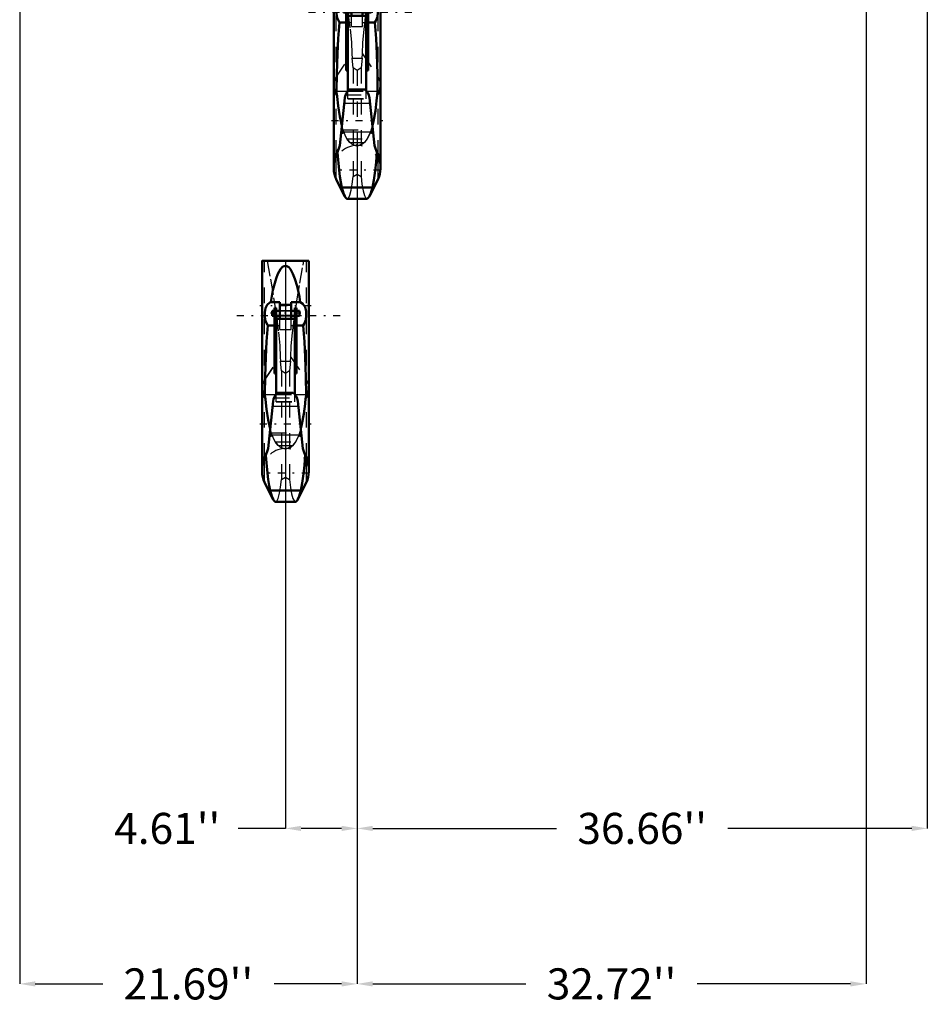
# Model space of a CAD drawing. Units: inches. Extents: x 25 to 270, y 22 to 246.
# Drawn here: x 62 to 120, y 22 to 85 of the extents above; entities that cross this region are included whole.
import ezdxf

# ---------------------------------------------------------------- set-up
doc = ezdxf.new("R2010")
doc.units = ezdxf.units.IN
doc.header["$MEASUREMENT"] = 0
doc.linetypes.add('Center', pattern=[1.5, 0.45, -0.5, 0.05, -0.5])
doc.linetypes.add('Dashed', pattern=[2, 1, -1])
for name, color, linetype, lineweight in [('2d ConnectionPoints', 7, 'Continuous', 50), ('AM_0', 7, 'Continuous', 50), ('AM_4', 3, 'Continuous', 25), ('AM_5', 3, 'Continuous', 25), ('AM_7', 7, 'Center', 25), ('AM_9', 6, 'Dashed', 25)]:
    doc.layers.add(name, color=color, linetype=linetype, lineweight=lineweight)
doc.dimstyles.get("Standard").update_dxf_attribs({"dimtxt": 0.18, "dimasz": 0.18, "dimexe": 0.18, "dimexo": 0.0625, "dimgap": 0.09, "dimtad": 0, "dimtih": 1, "dimtoh": 1, "dimdec": 4, "dimzin": 0, "dimdsep": 46, "dimtxsty": 'Standard', "dimcen": 0.09, "dimadec": 0, "dimazin": 0, "dimtfac": 1, "dimtdec": 4, "dimtofl": 0, "dimtmove": 0, "dimatfit": 3, "dimfxl": 0, "dimtolj": 1, "dimtzin": 0, "dimarcsym": 0})

# ---------------------------------------------------------------- blocks, each defined once
blk = doc.blocks.new('1_2533034520_RSN10_SH_1_0_in_NZPCL_1_1_GN_Wire_Rope_Hoist_900')
at = {"layer": 'AM_0'}
for p, q in [((77.208, 69.336), (77.208, 61.182)), ((80.208, 61.182), (80.208, 69.334)), ((78.353, 66.673), (77.756, 66.673)), ((78.353, 65.598), (78.353, 66.673)), ((79.063, 66.498), (78.353, 66.498)), ((79.063, 66.673), (79.063, 65.598)), ((79.659, 66.673), (79.063, 66.673)), ((77.841, 65.805), (77.841, 66.12)), ((77.999, 66.12), (77.841, 66.12)), ((78.117, 66.317), (77.999, 66.317)), ((77.999, 62.084), (77.999, 66.317)), ((78.117, 65.911), (77.999, 65.911)), ((78.117, 60.765), (78.117, 66.317)), ((78.353, 66.12), (78.117, 66.12)), ((79.299, 66.12), (79.063, 66.12)), ((79.417, 66.317), (79.299, 66.317)), ((79.299, 60.768), (79.299, 66.317)), ((79.299, 65.911), (79.417, 65.911)), ((79.417, 62.084), (79.417, 66.317)), ((79.606, 66.12), (79.417, 66.12)), ((79.606, 65.805), (79.606, 66.12)), ((77.841, 65.805), (77.999, 65.805)), ((78.117, 65.805), (78.353, 65.805)), ((78.117, 65.598), (79.299, 65.598)), ((79.063, 65.805), (79.299, 65.805)), ((79.417, 65.805), (79.606, 65.805)), ((77.572, 65.171), (77.999, 65.171)), ((79.417, 65.171), (79.843, 65.171)), ((78.117, 62.128), (77.999, 62.128)), ((78.117, 62.084), (77.999, 62.084)), ((79.299, 62.128), (79.417, 62.128)), ((79.299, 62.084), (79.417, 62.084)), ((77.208, 61.158), (77.208, 61.077)), ((77.208, 61.048), (77.208, 55.762)), ((79.21, 60.854), (78.202, 60.854)), ((80.208, 61.077), (80.208, 61.158)), ((80.208, 55.762), (80.208, 61.047)), ((77.409, 60.497), (77.388, 60.744)), ((77.409, 60.497), (77.416, 60.497)), ((77.912, 60.314), (77.588, 57.262)), ((79.827, 57.262), (79.503, 60.314)), ((80, 60.497), (80.006, 60.497)), ((80.027, 60.744), (80.006, 60.497)), ((77.588, 57.262), (77.208, 56.153)), ((80.208, 56.153), (79.827, 57.262)), ((79.918, 56.997), (80.048, 56.75)), ((77.364, 55.095), (77.903, 54.009)), ((79.511, 54.006), (80.051, 55.095)), ((77.729, 54.565), (79.687, 54.565)), ((78.067, 53.834), (79.348, 53.834))]:
    blk.add_line(p, q, dxfattribs=at)
for points in [[(77.208, 69.327), (77.208, 69.327), (77.322, 69.327), (77.628, 69.327), (78.058, 69.327), (78.54, 69.327), (79.019, 69.327), (79.458, 69.327), (79.824, 69.327), (80.083, 69.327), (80.204, 69.327), (80.208, 69.327)], [(79.659, 66.673), (79.601, 67.015), (79.453, 67.71), (79.316, 68.185), (79.191, 68.505), (79.02, 68.808), (78.924, 68.917), (78.802, 68.998), (78.708, 69.016), (78.621, 69), (78.522, 68.944), (78.384, 68.793), (78.223, 68.506), (78.104, 68.197), (77.898, 67.443), (77.756, 66.673)], [(77.572, 65.171), (77.544, 65.208), (77.424, 65.461), (77.374, 65.736), (77.375, 66.022), (77.426, 66.29), (77.536, 66.503), (77.706, 66.648), (77.756, 66.673)], [(79.659, 66.673), (79.817, 66.57), (79.964, 66.357), (80.032, 66.101), (80.046, 65.82), (80.011, 65.534), (79.919, 65.282), (79.843, 65.171)], [(77.572, 65.171), (77.491, 64.144), (77.437, 63.147), (77.397, 61.886), (77.388, 60.744)], [(80.027, 60.744), (80.019, 61.854), (79.978, 63.147), (79.925, 64.129), (79.843, 65.171)], [(78.208, 60.854), (78.204, 60.851), (78.174, 60.825), (78.091, 60.738), (77.998, 60.598), (77.934, 60.434), (77.912, 60.314)], [(79.503, 60.314), (79.464, 60.49), (79.396, 60.637), (79.304, 60.762), (79.233, 60.833), (79.208, 60.853), (79.207, 60.854)], [(77.722, 58.54), (77.595, 59.119), (77.491, 59.799), (77.424, 60.411), (77.416, 60.497)], [(80, 60.497), (79.963, 60.129), (79.881, 59.488), (79.762, 58.826), (79.695, 58.547)], [(77.345, 56.695), (77.402, 56.825), (77.497, 56.997)], [(77.217, 56.179), (77.227, 56.263), (77.345, 56.695)], [(77.438, 56.825), (77.457, 56.579), (77.523, 55.892), (77.603, 55.268), (77.664, 54.891), (77.729, 54.565)], [(79.687, 54.565), (79.777, 55.036), (79.862, 55.631), (79.924, 56.194), (79.977, 56.825)], [(80.048, 56.75), (80.107, 56.597), (80.199, 56.179)], [(77.729, 54.565), (77.832, 54.191), (77.909, 53.998)], [(79.506, 53.997), (79.584, 54.192), (79.687, 54.565)], [(77.909, 53.998), (77.94, 53.942), (78.043, 53.838), (78.067, 53.834)], [(79.348, 53.834), (79.377, 53.84), (79.483, 53.953), (79.506, 53.997)]]:
    blk.add_lwpolyline(points, dxfattribs=at)
for start, end in [(180, 206.40649), (333.59351, 360)]:
    blk.add_arc((78.708, 55.762), 1.5, start, end, dxfattribs=at)
for start_param, end_param in [(3.136804, 3.665651), (5.759126, 6.287974)]:
    blk.add_ellipse((78.708, 61.072), major_axis=(1.5, 0), ratio=0.766044, start_param=start_param, end_param=end_param, dxfattribs=at)
at = {"layer": 'AM_4'}
for p, q in [((78.117, 66.024), (77.999, 66.024)), ((79.299, 66.024), (79.417, 66.024)), ((77.388, 60.744), (78.097, 60.744)), ((79.317, 60.744), (80.027, 60.744)), ((77.878, 59.989), (79.538, 59.989)), ((77.681, 58.137), (79.734, 58.137)), ((77.364, 55.095), (77.364, 56.609)), ((80.051, 55.095), (80.051, 56.609))]:
    blk.add_line(p, q, dxfattribs=at)
at = {"layer": 'AM_7'}
for p, q in [((80.357, 66.434), (77.059, 66.434)), ((79.694, 65.963), (77.753, 65.963)), ((82.228, 65.805), (75.188, 65.805)), ((77.059, 58.862), (80.357, 58.862)), ((80.214, 55.669), (77.202, 55.669))]:
    blk.add_line(p, q, dxfattribs=at)
at = {"layer": 'AM_9'}
for p, q in [((77.364, 56.609), (77.364, 69.327)), ((80.051, 56.609), (80.051, 69.327)), ((78.117, 65.901), (77.999, 65.901)), ((78.117, 65.869), (77.999, 65.869)), ((79.063, 66.12), (78.353, 66.12)), ((79.063, 66.12), (78.353, 66.12)), ((79.063, 66.093), (78.353, 66.093)), ((79.299, 65.901), (79.417, 65.901)), ((79.299, 65.869), (79.417, 65.869)), ((78.117, 65.577), (79.299, 65.577)), ((79.063, 65.813), (78.353, 65.813)), ((78.353, 65.805), (79.063, 65.805)), ((78.353, 64.919), (78.353, 65.598)), ((78.353, 65.582), (79.063, 65.582)), ((79.063, 64.919), (79.063, 65.598)), ((77.999, 65.171), (78.353, 65.171)), ((78.353, 64.919), (79.063, 64.919)), ((79.063, 65.171), (79.417, 65.171)), ((77.364, 61.647), (78.367, 63.148)), ((77.364, 61.661), (78.357, 63.148)), ((78.357, 63.148), (78.367, 63.148)), ((78.357, 63.148), (78.381, 62.873)), ((78.381, 62.873), (79.034, 62.873)), ((78.458, 62.25), (78.381, 62.873)), ((79.034, 62.873), (78.958, 62.25)), ((79.034, 62.873), (79.058, 63.148)), ((79.049, 63.148), (80.051, 61.647)), ((79.049, 63.148), (79.058, 63.148)), ((79.058, 63.148), (80.051, 61.661)), ((78.708, 62.091), (78.458, 62.25)), ((78.458, 62.25), (78.458, 55.265)), ((78.958, 62.25), (78.708, 62.091)), ((78.708, 62.091), (78.708, 55.417)), ((78.958, 62.25), (78.958, 55.265)), ((77.964, 60.525), (79.451, 60.525)), ((78.097, 60.744), (79.317, 60.744)), ((78.117, 60.259), (78.117, 60.765)), ((78.117, 60.28), (79.299, 60.28)), ((78.117, 60.259), (79.299, 60.259)), ((79.299, 60.259), (79.299, 60.768)), ((77.774, 58.264), (77.716, 58.466)), ((77.774, 58.264), (79.642, 58.264)), ((77.774, 58.264), (77.862, 58.07)), ((79.699, 58.466), (79.642, 58.264)), ((77.862, 58.07), (77.844, 58.07)), ((77.844, 58.07), (78.042, 57.69)), ((78.042, 57.69), (79.373, 57.69)), ((79.373, 57.69), (79.571, 58.07)), ((79.562, 58.117), (79.55, 58.083)), ((79.75, 57.989), (79.553, 58.07)), ((79.571, 58.07), (79.553, 58.07)), ((78.243, 57.457), (79.172, 57.457)), ((78.341, 57.38), (78.243, 57.457)), ((78.648, 57.261), (78.769, 57.261)), ((78.458, 55.265), (78.708, 55.417)), ((78.708, 55.417), (78.958, 55.265))]:
    blk.add_line(p, q, dxfattribs=at)
for points in [[(77.524, 69.327), (77.741, 68.149), (77.947, 66.946), (78.121, 65.821), (78.259, 64.738), (78.336, 63.9), (78.367, 63.148)], [(79.049, 63.148), (79.078, 63.878), (79.153, 64.711), (79.278, 65.703), (79.439, 66.764), (79.631, 67.905), (79.841, 69.06), (79.891, 69.327)], [(77.208, 61.158), (77.266, 61.459), (77.364, 61.647)], [(80.051, 61.647), (80.175, 61.381), (80.208, 61.158)], [(77.416, 60.497), (77.246, 60.824), (77.208, 61.077)], [(80.208, 61.077), (80.191, 60.911), (80.033, 60.543), (80, 60.497)], [(77.865, 58.086), (77.848, 58.132), (77.748, 58.445), (77.722, 58.54)], [(79.553, 58.07), (79.606, 58.169), (79.642, 58.264)], [(79.695, 58.547), (79.597, 58.216), (79.562, 58.117)], [(77.862, 58.07), (77.68, 57.996), (77.665, 57.989)], [(78.243, 57.457), (78.094, 57.63), (77.962, 57.859), (77.865, 58.086)], [(78.042, 57.69), (78.352, 57.372), (78.612, 57.266), (78.648, 57.261)], [(78.767, 57.261), (78.768, 57.261), (78.794, 57.264), (79.004, 57.336), (79.192, 57.475), (79.373, 57.69)], [(79.55, 58.083), (79.38, 57.721), (79.172, 57.457)], [(79.172, 57.457), (78.853, 57.276), (78.779, 57.262), (78.767, 57.261)], [(78.067, 53.834), (78.146, 53.878), (78.24, 54.058), (78.328, 54.383), (78.397, 54.772), (78.458, 55.265)], [(78.958, 55.265), (79.021, 54.76), (79.095, 54.347), (79.181, 54.044), (79.277, 53.87), (79.348, 53.834)]]:
    blk.add_lwpolyline(points, dxfattribs=at)
for start, end in [(92.25208, 180), (0, 87.66383)]:
    blk.add_arc((78.708, 55.762), 1.5, start, end, dxfattribs=at)
for centre, major_axis, ratio, start_param, end_param in [((78.708, 61.166), (-1.5, 0), 0.743145, 5.822305, 6.289825), ((78.708, 61.166), (-1.5, 0), 0.743145, 3.134953, 3.602473), ((78.708, 57.552), (1.5, 0), 0.422618, -4.098808, -3.946061), ((78.708, 57.552), (1.5, 0), 0.422618, 0.804468, 0.957216)]:
    blk.add_ellipse(centre, major_axis=major_axis, ratio=ratio, start_param=start_param, end_param=end_param, dxfattribs=at)
blk = doc.blocks.new('4_2533034520_RSN10_SH_2_0_in_NZPCL_1_1_GN_Wire_Rope_Hoist_900')
at = {"layer": 'AM_0'}
for p, q in [((81.814, 88.83), (81.814, 80.676)), ((84.674, 88.821), (84.814, 88.821)), ((84.814, 80.676), (84.814, 88.828)), ((82.959, 86.167), (82.362, 86.167)), ((82.959, 85.092), (82.959, 86.167)), ((83.669, 86.167), (83.669, 85.092)), ((84.265, 86.167), (83.669, 86.167)), ((82.447, 85.299), (82.447, 85.614)), ((82.605, 85.614), (82.447, 85.614)), ((82.723, 85.811), (82.605, 85.811)), ((82.605, 81.578), (82.605, 85.811)), ((82.723, 80.259), (82.723, 85.811)), ((82.959, 85.614), (82.723, 85.614)), ((83.669, 85.992), (82.959, 85.992)), ((83.905, 85.614), (83.669, 85.614)), ((84.023, 85.811), (83.905, 85.811)), ((83.905, 80.262), (83.905, 85.811)), ((84.023, 81.578), (84.023, 85.811)), ((84.212, 85.614), (84.023, 85.614)), ((84.212, 85.299), (84.212, 85.614)), ((82.447, 85.299), (82.605, 85.299)), ((82.723, 85.405), (82.605, 85.405)), ((82.723, 85.299), (82.959, 85.299)), ((82.723, 85.092), (83.905, 85.092)), ((83.669, 85.299), (83.905, 85.299)), ((83.905, 85.405), (84.023, 85.405)), ((84.023, 85.299), (84.212, 85.299)), ((82.178, 84.665), (82.605, 84.665)), ((84.023, 84.665), (84.449, 84.665)), ((82.723, 81.622), (82.605, 81.622)), ((82.723, 81.578), (82.605, 81.578)), ((83.905, 81.622), (84.023, 81.622)), ((83.905, 81.578), (84.023, 81.578)), ((81.814, 80.652), (81.814, 80.571)), ((81.814, 80.542), (81.814, 75.256)), ((84.814, 80.571), (84.814, 80.652)), ((84.814, 75.256), (84.814, 80.541)), ((82.015, 79.991), (81.994, 80.238)), ((82.015, 79.991), (82.022, 79.991)), ((82.518, 79.808), (82.194, 76.756)), ((83.816, 80.348), (82.808, 80.348)), ((84.433, 76.756), (84.109, 79.808)), ((84.606, 79.991), (84.612, 79.991)), ((84.633, 80.238), (84.612, 79.991)), ((82.194, 76.756), (81.814, 75.647)), ((84.814, 75.647), (84.433, 76.756)), ((84.524, 76.491), (84.654, 76.244)), ((81.97, 74.589), (82.509, 73.503)), ((84.117, 73.5), (84.657, 74.589)), ((82.335, 74.059), (84.293, 74.059)), ((82.673, 73.329), (83.954, 73.329))]:
    blk.add_line(p, q, dxfattribs=at)
for points in [[(81.814, 88.821), (81.814, 88.821), (81.928, 88.821), (81.95, 88.821)], [(84.265, 86.167), (84.207, 86.509), (84.059, 87.204), (83.922, 87.679), (83.797, 87.999), (83.626, 88.302), (83.53, 88.411), (83.408, 88.492), (83.314, 88.51), (83.227, 88.494), (83.128, 88.438), (82.99, 88.287), (82.829, 88), (82.71, 87.691), (82.504, 86.937), (82.362, 86.167)], [(82.178, 84.665), (82.15, 84.702), (82.03, 84.955), (81.98, 85.23), (81.981, 85.516), (82.032, 85.784), (82.142, 85.997), (82.312, 86.142), (82.362, 86.167)], [(84.265, 86.167), (84.423, 86.064), (84.57, 85.851), (84.638, 85.595), (84.652, 85.314), (84.617, 85.028), (84.525, 84.776), (84.449, 84.665)], [(82.178, 84.665), (82.097, 83.638), (82.043, 82.641), (82.003, 81.38), (81.994, 80.238)], [(84.633, 80.238), (84.625, 81.348), (84.584, 82.641), (84.531, 83.623), (84.449, 84.665)], [(82.328, 78.034), (82.201, 78.613), (82.097, 79.293), (82.03, 79.905), (82.022, 79.991)], [(82.814, 80.348), (82.81, 80.345), (82.78, 80.319), (82.697, 80.232), (82.604, 80.092), (82.54, 79.928), (82.518, 79.808)], [(84.109, 79.808), (84.07, 79.984), (84.002, 80.131), (83.91, 80.256), (83.839, 80.327), (83.814, 80.347), (83.813, 80.348)], [(84.606, 79.991), (84.569, 79.623), (84.487, 78.982), (84.368, 78.32), (84.301, 78.041)], [(81.823, 75.673), (81.833, 75.757), (81.951, 76.189)], [(81.951, 76.189), (82.008, 76.319), (82.103, 76.491)], [(82.044, 76.319), (82.063, 76.073), (82.129, 75.386), (82.209, 74.762), (82.27, 74.385), (82.335, 74.059)], [(84.293, 74.059), (84.383, 74.53), (84.468, 75.125), (84.53, 75.688), (84.583, 76.319)], [(84.654, 76.244), (84.713, 76.091), (84.805, 75.673)], [(82.335, 74.059), (82.438, 73.685), (82.515, 73.492)], [(82.515, 73.492), (82.546, 73.436), (82.649, 73.332), (82.673, 73.329)], [(83.954, 73.329), (83.983, 73.334), (84.089, 73.447), (84.112, 73.491)], [(84.112, 73.491), (84.19, 73.686), (84.293, 74.059)]]:
    blk.add_lwpolyline(points, dxfattribs=at)
for start, end in [(180, 206.40649), (333.59351, 0)]:
    blk.add_arc((83.314, 75.256), 1.5, start, end, dxfattribs=at)
for start_param, end_param in [(3.136804, 3.665651), (5.759126, 6.287974)]:
    blk.add_ellipse((83.314, 80.566), major_axis=(1.5, 0), ratio=0.766044, start_param=start_param, end_param=end_param, dxfattribs=at)
at = {"layer": 'AM_4'}
for p, q in [((82.723, 85.518), (82.605, 85.518)), ((83.905, 85.518), (84.023, 85.518)), ((81.994, 80.238), (82.703, 80.238)), ((83.923, 80.238), (84.633, 80.238)), ((82.484, 79.483), (84.144, 79.483)), ((82.287, 77.631), (84.34, 77.631)), ((81.97, 74.589), (81.97, 76.103)), ((84.657, 74.589), (84.657, 76.103))]:
    blk.add_line(p, q, dxfattribs=at)
at = {"layer": 'AM_7'}
for p, q in [((84.963, 85.928), (81.665, 85.928)), ((86.834, 85.299), (79.794, 85.299)), ((84.3, 85.457), (82.359, 85.457)), ((81.665, 78.356), (84.963, 78.356)), ((84.82, 75.163), (81.808, 75.163))]:
    blk.add_line(p, q, dxfattribs=at)
at = {"layer": 'AM_9'}
for p, q in [((81.97, 76.103), (81.97, 88.821)), ((84.657, 76.103), (84.657, 88.821)), ((83.669, 85.614), (82.959, 85.614)), ((83.669, 85.614), (82.959, 85.614)), ((83.669, 85.587), (82.959, 85.587)), ((82.723, 85.395), (82.605, 85.395)), ((82.723, 85.363), (82.605, 85.363)), ((82.723, 85.071), (83.905, 85.071)), ((83.669, 85.307), (82.959, 85.307)), ((82.959, 85.299), (83.669, 85.299)), ((82.959, 84.413), (82.959, 85.092)), ((82.959, 85.076), (83.669, 85.076)), ((83.669, 84.413), (83.669, 85.092)), ((83.905, 85.395), (84.023, 85.395)), ((83.905, 85.363), (84.023, 85.363)), ((82.605, 84.665), (82.959, 84.665)), ((82.959, 84.413), (83.669, 84.413)), ((83.669, 84.665), (84.023, 84.665)), ((81.97, 81.141), (82.973, 82.642)), ((81.97, 81.155), (82.963, 82.642)), ((82.963, 82.642), (82.973, 82.642)), ((82.963, 82.642), (82.987, 82.367)), ((82.987, 82.367), (83.64, 82.367)), ((83.064, 81.744), (82.987, 82.367)), ((83.64, 82.367), (83.564, 81.744)), ((83.64, 82.367), (83.664, 82.642)), ((83.655, 82.642), (84.657, 81.141)), ((83.655, 82.642), (83.664, 82.642)), ((83.664, 82.642), (84.657, 81.155)), ((83.314, 81.585), (83.064, 81.744)), ((83.064, 81.744), (83.064, 74.759)), ((83.564, 81.744), (83.314, 81.585)), ((83.564, 81.744), (83.564, 74.759)), ((83.314, 81.585), (83.314, 74.911)), ((82.57, 80.019), (84.057, 80.019)), ((82.703, 80.238), (83.923, 80.238)), ((82.723, 79.753), (82.723, 80.259)), ((83.905, 79.753), (83.905, 80.262)), ((82.723, 79.774), (83.905, 79.774)), ((82.723, 79.753), (83.905, 79.753)), ((82.38, 77.758), (82.322, 77.96)), ((84.305, 77.96), (84.248, 77.758)), ((82.38, 77.758), (84.248, 77.758)), ((82.38, 77.758), (82.468, 77.564)), ((82.468, 77.564), (82.45, 77.564)), ((82.45, 77.564), (82.648, 77.184)), ((82.471, 77.58), (82.459, 77.611)), ((83.979, 77.184), (84.177, 77.564)), ((84.168, 77.611), (84.156, 77.577)), ((84.356, 77.483), (84.159, 77.564)), ((84.177, 77.564), (84.159, 77.564)), ((82.648, 77.184), (83.979, 77.184)), ((82.849, 76.951), (83.778, 76.951)), ((82.947, 76.874), (82.849, 76.951)), ((83.254, 76.755), (83.375, 76.755)), ((83.064, 74.759), (83.314, 74.911)), ((83.314, 74.911), (83.564, 74.759))]:
    blk.add_line(p, q, dxfattribs=at)
for points in [[(82.13, 88.821), (82.347, 87.643), (82.553, 86.44), (82.727, 85.315), (82.865, 84.232), (82.942, 83.394), (82.973, 82.642)], [(83.655, 82.642), (83.684, 83.372), (83.759, 84.205), (83.884, 85.197), (84.045, 86.258), (84.237, 87.399), (84.447, 88.554), (84.497, 88.821)], [(81.814, 80.652), (81.872, 80.953), (81.97, 81.141)], [(84.657, 81.141), (84.781, 80.875), (84.814, 80.652)], [(82.022, 79.991), (81.852, 80.318), (81.814, 80.571)], [(84.814, 80.571), (84.797, 80.405), (84.639, 80.037), (84.606, 79.991)], [(82.459, 77.611), (82.454, 77.626), (82.354, 77.939), (82.328, 78.034)], [(84.301, 78.041), (84.203, 77.71), (84.168, 77.611)], [(82.468, 77.564), (82.286, 77.49), (82.271, 77.483)], [(82.849, 76.951), (82.7, 77.124), (82.568, 77.353), (82.471, 77.58)], [(84.156, 77.577), (83.986, 77.215), (83.778, 76.951)], [(84.159, 77.564), (84.212, 77.663), (84.248, 77.758)], [(82.648, 77.184), (82.958, 76.866), (83.218, 76.76), (83.254, 76.755)], [(83.373, 76.755), (83.374, 76.755), (83.4, 76.758), (83.61, 76.83), (83.798, 76.969), (83.979, 77.184)], [(83.778, 76.951), (83.459, 76.77), (83.385, 76.756), (83.373, 76.755)], [(82.673, 73.329), (82.752, 73.372), (82.846, 73.552), (82.934, 73.877), (83.003, 74.266), (83.064, 74.759)], [(83.564, 74.759), (83.627, 74.254), (83.701, 73.841), (83.787, 73.538), (83.883, 73.364), (83.954, 73.329)]]:
    blk.add_lwpolyline(points, dxfattribs=at)
for start, end in [(92.25208, 180), (0, 87.66383)]:
    blk.add_arc((83.314, 75.256), 1.5, start, end, dxfattribs=at)
for centre, major_axis, ratio, start_param, end_param in [((83.314, 80.66), (-1.5, 0), 0.743145, 5.822305, 6.289825), ((83.314, 80.66), (-1.5, 0), 0.743145, 3.134953, 3.602473), ((83.314, 77.046), (1.5, 0), 0.422618, -4.098808, -3.946061), ((83.314, 77.046), (1.5, 0), 0.422618, 0.804468, 0.957216)]:
    blk.add_ellipse(centre, major_axis=major_axis, ratio=ratio, start_param=start_param, end_param=end_param, dxfattribs=at)
blk = doc.blocks.new('*D122')
at = {"layer": 'AM_5', "color": 0, "lineweight": -2}
for p, q in [((61.62, 117.504), (61.62, 22.834)), ((83.314, 76.756), (83.314, 22.834)), ((62.62, 22.834), (66.962, 22.834)), ((82.314, 22.834), (77.972, 22.834))]:
    blk.add_line(p, q, dxfattribs=at)
at = {"layer": 'AM_5', "color": 0}
for points in [[(62.62, 23.001), (62.62, 22.668), (61.62, 22.834)], [(82.314, 22.668), (82.314, 23.001), (83.314, 22.834)]]:
    blk.add_solid(points, dxfattribs=at)
at = {"layer": 'Defpoints', "color": 0}
for p in [(61.62, 117.504), (83.314, 76.756), (61.62, 23.834)]:
    blk.add_point(p, dxfattribs=at)
at = {"layer": 'AM_5', "color": 0, "insert": (72.467, 22.834), "char_height": 2, "attachment_point": 5}
blk.add_mtext("\\A1;21.69''", dxfattribs=at)
blk = doc.blocks.new('*D123')
at = {"layer": 'AM_5', "color": 0, "lineweight": -2}
for p, q in [((116.031, 126.953), (116.031, 22.834)), ((83.314, 76.756), (83.314, 22.834)), ((84.314, 22.834), (94.167, 22.834)), ((115.031, 22.834), (105.177, 22.834))]:
    blk.add_line(p, q, dxfattribs=at)
at = {"layer": 'AM_5', "color": 0}
for points in [[(84.314, 23.001), (84.314, 22.668), (83.314, 22.834)], [(115.031, 22.668), (115.031, 23.001), (116.031, 22.834)]]:
    blk.add_solid(points, dxfattribs=at)
at = {"layer": 'Defpoints', "color": 0}
for p in [(116.031, 126.953), (83.314, 76.756), (116.031, 23.834)]:
    blk.add_point(p, dxfattribs=at)
at = {"layer": 'AM_5', "color": 0, "insert": (99.672, 22.834), "char_height": 2, "attachment_point": 5}
blk.add_mtext("\\A1;32.72''", dxfattribs=at)
blk = doc.blocks.new('*D124')
at = {"layer": 'AM_5', "color": 0, "lineweight": -2}
for p, q in [((83.314, 76.756), (83.314, 32.834)), ((78.708, 69.328), (78.708, 32.834)), ((78.708, 32.834), (75.66, 32.834)), ((82.314, 32.834), (79.708, 32.834))]:
    blk.add_line(p, q, dxfattribs=at)
at = {"layer": 'AM_5', "color": 0}
for points in [[(79.708, 33.001), (79.708, 32.668), (78.708, 32.834)], [(82.314, 32.668), (82.314, 33.001), (83.314, 32.834)]]:
    blk.add_solid(points, dxfattribs=at)
at = {"layer": 'Defpoints', "color": 0}
for p in [(83.314, 76.756), (78.708, 69.328), (78.708, 33.834)]:
    blk.add_point(p, dxfattribs=at)
at = {"layer": 'AM_5', "color": 0, "insert": (71.108, 32.834), "char_height": 2, "attachment_point": 5}
blk.add_mtext("\\A1;4.61''", dxfattribs=at)
blk = doc.blocks.new('*D125')
at = {"layer": 'AM_5', "color": 0, "lineweight": -2}
for p, q in [((119.971, 115.929), (119.971, 32.834)), ((83.314, 76.756), (83.314, 32.834)), ((84.314, 32.834), (96.137, 32.834)), ((118.971, 32.834), (107.147, 32.834))]:
    blk.add_line(p, q, dxfattribs=at)
at = {"layer": 'AM_5', "color": 0}
for points in [[(84.314, 33.001), (84.314, 32.668), (83.314, 32.834)], [(118.971, 32.668), (118.971, 33.001), (119.971, 32.834)]]:
    blk.add_solid(points, dxfattribs=at)
at = {"layer": 'Defpoints', "color": 0}
for p in [(119.971, 115.929), (83.314, 76.756), (83.314, 33.834)]:
    blk.add_point(p, dxfattribs=at)
at = {"layer": 'AM_5', "color": 0, "insert": (101.642, 32.834), "char_height": 2, "attachment_point": 5}
blk.add_mtext("\\A1;36.66''", dxfattribs=at)

msp = doc.modelspace()

# ---------------------------------------------------------------- linework, layer by layer
at = {"layer": '2d ConnectionPoints'}
msp.add_point((83.31371, 76.75581), dxfattribs=at)

# ---------------------------------------------------------------- block references
for name in ['4_2533034520_RSN10_SH_2_0_in_NZPCL_1_1_GN_Wire_Rope_Hoist_900', '1_2533034520_RSN10_SH_1_0_in_NZPCL_1_1_GN_Wire_Rope_Hoist_900']:
    msp.add_blockref(name, (0, 0))

# ---------------------------------------------------------------- dimensions: what is measured, and where the dimension line sits
at = {"layer": 'AM_5'}
for base, p1, p2, text, picture, middle in [((116.0307, 22.83449), (83.31371, 76.75581), (116.0307, 126.95279), "32.72''", '*D123', (99.6722, 22.83449)), ((61.62031, 22.83449), (83.31371, 76.75581), (61.62031, 117.50359), "21.69''", '*D122', (72.46701, 22.83449)), ((83.31371, 32.83449), (119.97071, 115.92879), (83.31371, 76.75581), "36.66''", '*D125', (101.64221, 32.83449)), ((78.70771, 32.83449), (83.31371, 76.75581), (78.70771, 69.32779), "4.61''", '*D124', (71.10771, 32.83449))]:
    dim = msp.add_linear_dim(base=base, p1=p1, p2=p2, text=text, dimstyle='Standard', override={"dimtxt": 2, "dimasz": 1, "dimexe": 0, "dimexo": 0, "dimgap": 0.6}, dxfattribs=at)
    dim.commit()
    dim.dimension.update_dxf_attribs({"geometry": picture, "text_midpoint": middle, "dimtype": 160})

doc.saveas('drawing.dxf')
